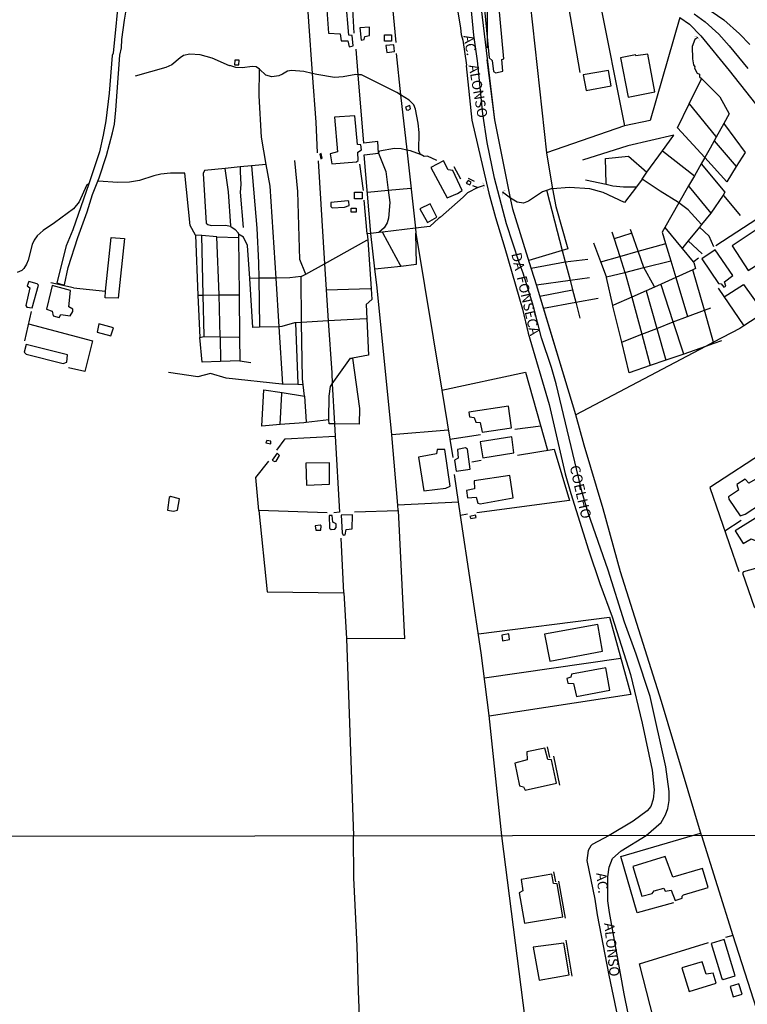
# Model space of a CAD drawing. Units: millimetres. Extents: x 187580 to 190372, y 1668746 to 1671523.
# Drawn here: x 188492 to 188674, y 1670922 to 1671168 of the extents above; entities that cross this region are included whole.
import ezdxf
from ezdxf.enums import TextEntityAlignment as Align

# ---------------------------------------------------------------- set-up
doc = ezdxf.new("R2010")
doc.units = ezdxf.units.MM
doc.header["$MEASUREMENT"] = 0
doc.header["$PDMODE"] = 34
doc.header["$PDSIZE"] = 21
for name, color, linetype in [('Pontos', 1, 'Continuous'), ('V-ARROIO', 130, 'Continuous'), ('V-BUEIRO', 2, 'Continuous'), ('V-EDIFICACAO', 2, 'Continuous'), ('V-LOTE', 10, 'Continuous'), ('V-NOME_DOS_LOGRADOUROS', 2, 'Continuous'), ('V-QUADRA', 6, 'Continuous'), ('V-REFERENCIA', 2, 'Continuous'), ('V-TESTADA', 5, 'Continuous'), ('V-VALETA', 6, 'Continuous'), ('X-LIMITE_1000', 7, 'Continuous')]:
    doc.layers.add(name, color=color, linetype=linetype)

# ---------------------------------------------------------------- blocks, each defined once
blk = doc.blocks.new('305')
at = {"color": 0, "linetype": 'ByBlock', "lineweight": -2, "const_width": 0.05}
blk.add_lwpolyline([(0.73, 0.39, 0.60863), (-0.73, 0.38)], format="xyb", dxfattribs=at)

msp = doc.modelspace()

# ---------------------------------------------------------------- linework, layer by layer
at = {"layer": 'Pontos'}
msp.add_point((188609.33, 1671181.75), dxfattribs=at)
at = {"layer": 'V-ARROIO'}
for points in [[(188596.64, 1671132.57), (188594.36, 1671133.67), (188593.49, 1671133.62), (188592.49, 1671134.14), (188592.22, 1671135.12), (188592.25, 1671139.54), (188591.99, 1671141.94), (188591.33, 1671145.38), (188590.9, 1671146.53), (188589.75, 1671147.67), (188587.64, 1671148.99), (188586.7, 1671149.58), (188577.86, 1671153.96), (188577.03, 1671154.01), (188576.42, 1671154.04), (188573.32, 1671153.47), (188571.14, 1671153.34), (188566.73, 1671154.06), (188565.57, 1671154.34), (188563.44, 1671154.85), (188560.38, 1671155.08), (188559.35, 1671154.91), (188558.14, 1671154.12), (188557.24, 1671153.77), (188555.43, 1671153.5), (188553.97, 1671153.93), (188552.42, 1671155.42), (188551.57, 1671155.95), (188550.6, 1671156.1), (188548.09, 1671155.72), (188546.46, 1671155.8), (188545.02, 1671156.31), (188544.86, 1671156.23), (188540.59, 1671158.12), (188537.53, 1671158.97), (188534.97, 1671159.16), (188533.44, 1671158.77), (188532.6, 1671158.26), (188530.53, 1671156.47), (188528.99, 1671155.83), (188521.37, 1671153.64)], [(188536.37, 1671113.95), (188535.08, 1671116.37), (188533.74, 1671129.41), (188530.14, 1671129.4), (188527.78, 1671129.17), (188525.99, 1671128.77), (188522.38, 1671127.58), (188519.95, 1671127.15), (188516.95, 1671127.12), (188512.22, 1671127.45), (188512.02, 1671127.46)], [(188509.77, 1671126.76), (188509.19, 1671126.33), (188507.35, 1671122.28), (188505.92, 1671120.55), (188501.17, 1671117.02), (188498.32, 1671115.12), (188496.84, 1671113.8), (188496.08, 1671112.73), (188495.58, 1671111.64), (188494.62, 1671107.74), (188494.22, 1671106.66), (188493.57, 1671105.63), (188493.01, 1671105.14), (188491.86, 1671104.59)], [(188605.57, 1671126.33), (188606.91, 1671125.83)]]:
    msp.add_lwpolyline(points, dxfattribs=at)
at = {"layer": 'V-EDIFICACAO'}
for points in [[(188569.04, 1671172.56), (188569.65, 1671164.39), (188572.55, 1671164.25), (188572.82, 1671162.5), (188574.41, 1671162.48), (188574.77, 1671161), (188575.81, 1671161.26), (188575.54, 1671163.77), (188574.73, 1671163.85), (188573.96, 1671172.81), (188573.73, 1671173.04), (188569.04, 1671172.56)], [(188608.45, 1671172.08), (188609.76, 1671158.22), (188610.48, 1671157.53), (188610.84, 1671154.78), (188611.38, 1671154.51), (188613.17, 1671154.88), (188612.95, 1671157.79), (188613.45, 1671157.96), (188612.05, 1671172.34), (188608.45, 1671172.08)], [(188577.42, 1671165.75), (188577.75, 1671162.63), (188578.53, 1671162.82), (188578.69, 1671163.58), (188579.9, 1671163.84), (188579.84, 1671165.85), (188577.42, 1671165.75)], [(188583.59, 1671163.96), (188585.36, 1671163.96), (188585.36, 1671162.36), (188583.59, 1671162.36), (188583.59, 1671163.96)], [(188583.97, 1671161.34), (188584.19, 1671159.56), (188586.07, 1671159.83), (188585.94, 1671161.47), (188583.97, 1671161.34)], [(188646.38, 1671158.7), (188646.29, 1671158.98), (188642.51, 1671158.24), (188644.44, 1671148.38), (188651.16, 1671149.73), (188649.34, 1671159.14), (188646.38, 1671158.7)], [(188546.26, 1671157.66), (188546.18, 1671156.48), (188547.25, 1671156.45), (188547.3, 1671157.63), (188546.26, 1671157.66)], [(188633.26, 1671153.95), (188633.99, 1671150.09), (188640.2, 1671151.22), (188639.52, 1671155.05), (188633.26, 1671153.95)], [(188588.83, 1671145.91), (188589.11, 1671145.28), (188589.55, 1671145.15), (188590.13, 1671145.51), (188589.9, 1671146.32), (188588.83, 1671145.91)], [(188571.15, 1671143.4), (188571.88, 1671134.73), (188570.07, 1671134.24), (188570.43, 1671131.73), (188576.63, 1671132.24), (188576.99, 1671132.59), (188576.97, 1671134.66), (188577.85, 1671135.21), (188577.66, 1671136.51), (188576.85, 1671136.59), (188576.16, 1671143.77), (188571.15, 1671143.4)], [(188567.82, 1671134.37), (188567.48, 1671134.15), (188567.7, 1671133.01), (188568.08, 1671133.2), (188567.82, 1671134.37)], [(188599.53, 1671130.23), (188598.37, 1671132.49), (188595.19, 1671130.86), (188599.25, 1671123.26), (188601.85, 1671124.38), (188603.03, 1671125.12), (188600.64, 1671130.08), (188599.53, 1671130.23)], [(188604.52, 1671127.58), (188604.04, 1671126.94), (188604.89, 1671126.52), (188605.24, 1671127.14), (188604.52, 1671127.58)], [(188576.13, 1671124.67), (188578.07, 1671124.67), (188578.07, 1671122.98), (188576.13, 1671122.98), (188576.13, 1671124.67)], [(188570.23, 1671122.1), (188570.23, 1671121.12), (188570.52, 1671120.8), (188573.6, 1671120.96), (188574.76, 1671121.37), (188574.72, 1671122.32), (188574.46, 1671122.52), (188570.23, 1671122.1)], [(188592.4, 1671120.51), (188594.31, 1671117.12), (188596.68, 1671118.45), (188595.01, 1671121.74), (188592.4, 1671120.51)], [(188575.26, 1671120.72), (188576.57, 1671120.72), (188576.57, 1671119.66), (188575.26, 1671119.66), (188575.26, 1671120.72)], [(188670.44, 1671111.27), (188674.47, 1671105.14), (188681.35, 1671109.54), (188681.87, 1671109.54), (188682.49, 1671108.75), (188682.89, 1671108.72), (188685.87, 1671110.79), (188680.91, 1671118.26), (188670.44, 1671111.27)], [(188666.19, 1671110.31), (188662.87, 1671108.05), (188667.05, 1671101.89), (188667.72, 1671101.78), (188668.36, 1671100.97), (188668.89, 1671101.22), (188668.49, 1671102.26), (188670.59, 1671103.88), (188666.19, 1671110.31)], [(188494.75, 1671102.35), (188494.39, 1671101.28), (188495.06, 1671100.78), (188494.01, 1671096.38), (188494.27, 1671096), (188495.65, 1671095.83), (188497.17, 1671101.47), (188496.9, 1671101.81), (188494.75, 1671102.35)], [(188500.24, 1671099.95), (188499.16, 1671095.48), (188500.57, 1671094.94), (188500.85, 1671093.76), (188502.38, 1671093.39), (188502.8, 1671094.14), (188505.12, 1671093.8), (188505.79, 1671094.86), (188505.76, 1671095.47), (188504.78, 1671096.03), (188505.22, 1671100.11), (188500.61, 1671101.37), (188500.24, 1671099.95)], [(188512.23, 1671091.81), (188511.84, 1671089.74), (188515.25, 1671088.84), (188515.89, 1671090.78), (188512.23, 1671091.81)], [(188494.08, 1671086.6), (188493.6, 1671084.72), (188494.1, 1671084.21), (188503.37, 1671081.88), (188504.23, 1671082.26), (188504.4, 1671084.04), (188494.08, 1671086.6)], [(188604.68, 1671069.78), (188604.87, 1671068.55), (188605.98, 1671068.38), (188606.4, 1671067.24), (188607.54, 1671067.14), (188608.04, 1671064.72), (188615.34, 1671065.83), (188614.56, 1671071.26), (188604.68, 1671069.78)], [(188554.22, 1671062.66), (188553.99, 1671062.07), (188555.2, 1671061.84), (188555.2, 1671062.47), (188554.22, 1671062.66)], [(188607.49, 1671062.34), (188608.16, 1671058.36), (188615.95, 1671059.58), (188615.37, 1671063.62), (188607.49, 1671062.34)], [(188592.09, 1671058.54), (188593.43, 1671050.11), (188598.95, 1671050.75), (188600.03, 1671051.23), (188598.66, 1671060.45), (188596.75, 1671060.39), (188596.58, 1671059.35), (188592.09, 1671058.54)], [(188604.32, 1671060.5), (188603.84, 1671060.82), (188601.83, 1671060.46), (188602.01, 1671058.26), (188601.07, 1671057.74), (188601.48, 1671054.97), (188604.99, 1671055.48), (188604.32, 1671060.5)], [(188555.59, 1671057.75), (188556.11, 1671057.4), (188556.54, 1671057.53), (188557.37, 1671058.88), (188556.76, 1671059.53), (188555.59, 1671057.75)], [(188563.96, 1671056.99), (188564.12, 1671051.55), (188569.9, 1671051.77), (188569.87, 1671057.1), (188563.96, 1671056.99)], [(188605.99, 1671052.56), (188606.05, 1671050.6), (188604.07, 1671050.16), (188604.37, 1671048.31), (188606.47, 1671048.54), (188606.91, 1671047.01), (188607.48, 1671046.85), (188615.75, 1671048.32), (188614.91, 1671053.95), (188605.99, 1671052.56)], [(188674.59, 1671052), (188673.72, 1671053.04), (188671.62, 1671051.71), (188672, 1671050.3), (188669.55, 1671048.62), (188669.64, 1671048.04), (188672.43, 1671043.82), (188673.72, 1671044.3), (188681.87, 1671049.64), (188678.9, 1671054.51), (188674.59, 1671052)], [(188530.14, 1671048.7), (188529.8, 1671048.47), (188529.45, 1671045.29), (188530.94, 1671045), (188531.9, 1671045.23), (188532.41, 1671048.12), (188530.14, 1671048.7)], [(188570.55, 1671043.95), (188569.81, 1671043.9), (188569.84, 1671040.81), (188570.29, 1671040.43), (188571.23, 1671040.49), (188571.53, 1671040.91), (188571.5, 1671041.86), (188570.74, 1671042.25), (188570.55, 1671043.95)], [(188572.78, 1671044), (188573.01, 1671039.63), (188573.3, 1671038.99), (188573.76, 1671039.09), (188574, 1671040.48), (188575.57, 1671040.65), (188575.61, 1671044.1), (188572.78, 1671044)], [(188604.93, 1671043.65), (188605.19, 1671043.18), (188606.49, 1671043.44), (188606.36, 1671044.03), (188604.93, 1671043.65)], [(188671.15, 1671040.07), (188673.19, 1671036.95), (188675.19, 1671038.09), (188676.18, 1671037.71), (188679.25, 1671039.73), (188676.92, 1671043.7), (188671.15, 1671040.07)], [(188567.54, 1671041.55), (188566.26, 1671041.38), (188566.46, 1671040.27), (188567.72, 1671040.27), (188567.79, 1671041.34), (188567.54, 1671041.55)], [(188673.29, 1671029.91), (188673, 1671029.53), (188675.94, 1671021.1), (188676.41, 1671020.62), (188679, 1671021.51), (188679.32, 1671022.08), (188676.25, 1671030.74), (188673.29, 1671029.91)], [(188623.59, 1671014.34), (188624.9, 1671007.6), (188638.05, 1671010.07), (188636.88, 1671016.74), (188623.59, 1671014.34)], [(188612.94, 1671014.03), (188613.12, 1671012.68), (188614.86, 1671012.98), (188614.63, 1671014.42), (188612.94, 1671014.03)], [(188630.27, 1671004.31), (188630.16, 1671003.55), (188629.12, 1671003.22), (188629.38, 1671002.11), (188630.81, 1671002), (188631.58, 1670998.76), (188639.88, 1671000.3), (188638.92, 1671005.89), (188630.27, 1671004.31)], [(188619.13, 1670984.91), (188619.21, 1670982.91), (188616.18, 1670982.13), (188617.36, 1670976.43), (188618.31, 1670976.16), (188618.77, 1670975.37), (188626.56, 1670977.12), (188625.34, 1670982.96), (188624.36, 1670983), (188623.68, 1670985.8), (188619.13, 1670984.91)], [(188653.73, 1670958.81), (188645.63, 1670956.3), (188647.87, 1670948.84), (188650.49, 1670949.58), (188650.98, 1670950.24), (188653.33, 1670950.88), (188653.7, 1670950.16), (188655.21, 1670950.37), (188656.22, 1670947.77), (188657.99, 1670948.34), (188657.93, 1670948.9), (188658.25, 1670949.22), (188664.45, 1670951.03), (188663.05, 1670955.78), (188655.61, 1670953.6), (188653.73, 1670958.81)], [(188617.74, 1670953.05), (188618.15, 1670950.25), (188617.27, 1670949.71), (188618.6, 1670942.16), (188628.12, 1670943.76), (188626.75, 1670951.95), (188625.81, 1670952.04), (188625.41, 1670954.34), (188617.74, 1670953.05)], [(188620.77, 1670936.14), (188622.2, 1670927.94), (188629.72, 1670929.2), (188628.38, 1670937.18), (188620.77, 1670936.14)], [(188668.43, 1670938.06), (188665.18, 1670937.07), (188667.85, 1670928.29), (188668.21, 1670928.1), (188671.18, 1670929), (188668.43, 1670938.06)], [(188657.9, 1670930.95), (188659.69, 1670925.07), (188666.46, 1670927.13), (188665.72, 1670929.69), (188663.92, 1670929.41), (188662.98, 1670932.47), (188657.9, 1670930.95)], [(188669.91, 1670926.36), (188670.71, 1670923.74), (188672.9, 1670924.41), (188672.14, 1670927), (188669.91, 1670926.36)]]:
    msp.add_lwpolyline(points, close=True, dxfattribs=at)
at = {"layer": 'V-LOTE'}
for points in [[(188562.82, 1671193.33), (188565.57, 1671154.34)], [(188619.37, 1671177.2), (188624.1, 1671134.48)], [(188576.03, 1671164.4), (188575.5, 1671173.43)], [(188628.82, 1671175.41), (188632.41, 1671154.6)], [(188643.64, 1671141.25), (188637.24, 1671173.48)], [(188585.41, 1671172.67), (188586.42, 1671162.05)], [(188657.4, 1671168.29), (188649.92, 1671142.56), (188643.51, 1671141.22), (188624.1, 1671134.48)], [(188657.4, 1671168.29), (188659.75, 1671166.63)], [(188659.75, 1671166.63), (188662.62, 1671163.68), (188669.71, 1671155.09), (188679.11, 1671143.12), (188691.07, 1671126.45)], [(188577.03, 1671154.01), (188576.5, 1671160.38)], [(188586.5, 1671159.29), (188587.64, 1671148.99)], [(188611.17, 1671142.78), (188609.27, 1671157.73)], [(188565.57, 1671154.34), (188566.43, 1671142.17), (188566.82, 1671134.53)], [(188578.46, 1671136.91), (188577.03, 1671154.01)], [(188587.64, 1671148.99), (188589.16, 1671135.28)], [(188615.09, 1671123.15), (188611.17, 1671142.78)], [(188582.15, 1671134.43), (188581.97, 1671137.35), (188578.46, 1671136.91)], [(188578.57, 1671134.02), (188582.15, 1671134.43)], [(188580.17, 1671114.34), (188580.17, 1671114.37), (188578.57, 1671134.02)], [(188589.16, 1671135.28), (188591.32, 1671115.68)], [(188624.1, 1671134.48), (188624.22, 1671133.4), (188625.6, 1671125.52)], [(188567, 1671132.52), (188568.66, 1671106.82)], [(188690.63, 1671127.06), (188666.32, 1671111.25)], [(188579.33, 1671124.7), (188584.56, 1671125.19)], [(188584.56, 1671125.19), (188590.21, 1671125.72)], [(188625.6, 1671125.52), (188626.38, 1671121.09), (188629.43, 1671110.5), (188628.01, 1671110.08)], [(188615.63, 1671120.43), (188615.09, 1671123.15)], [(188620.27, 1671105.73), (188615.63, 1671120.43)], [(188581.2, 1671105.52), (188580.17, 1671114.34)], [(188591.32, 1671115.68), (188591.46, 1671114.44)], [(188591.46, 1671114.44), (188597.92, 1671075.25)], [(188515.38, 1671113.39), (188518.69, 1671113.1), (188517.09, 1671098.19), (188513.83, 1671098.32), (188513.93, 1671099.92)], [(188513.93, 1671099.92), (188515.38, 1671113.39)], [(188628.01, 1671110.08), (188619.69, 1671107.59)], [(188568.66, 1671106.82), (188569.58, 1671092.52)], [(188586.9, 1671046.51), (188585.47, 1671064.07), (188581.75, 1671100.83), (188581.2, 1671105.52)], [(188621.1, 1671103.11), (188620.27, 1671105.73)], [(188621.59, 1671101.5), (188621.1, 1671103.11)], [(188505.92, 1671100.83), (188513.93, 1671099.93)], [(188623.34, 1671095.69), (188621.59, 1671101.5)], [(188666.97, 1671100.71), (188673.32, 1671091.28)], [(188668.42, 1671098.56), (188673.27, 1671101.59), (188678.35, 1671094.56)], [(188495.36, 1671094.91), (188493.7, 1671087.59)], [(188631.36, 1671069.07), (188623.34, 1671095.69)], [(188678.35, 1671094.56), (188673.32, 1671091.28)], [(188569.58, 1671092.52), (188570.42, 1671079.56), (188570.57, 1671076.79)], [(188494.66, 1671091.82), (188510.64, 1671087.53), (188508.77, 1671079.89), (188504.65, 1671080.83)], [(188673.32, 1671091.28), (188672.36, 1671090.66), (188665.77, 1671087.19)], [(188665.77, 1671087.19), (188663.77, 1671086.14)], [(188663.77, 1671086.14), (188631.36, 1671069.07)], [(188597.92, 1671075.25), (188618.85, 1671079.76)], [(188618.85, 1671079.76), (188624.33, 1671060.23)], [(188570.57, 1671076.79), (188571.13, 1671066.81)], [(188597.92, 1671075.25), (188599.93, 1671063.03)], [(188662.75, 1670964.03), (188652.8, 1670997.49), (188642.59, 1671029.9), (188638.19, 1671045.63), (188633.45, 1671061.5), (188631.36, 1671069.07)], [(188571.13, 1671066.81), (188571.3, 1671063.71)], [(188599.47, 1671065.25), (188585.47, 1671064.1)], [(188616.13, 1671065.48), (188622.62, 1671066.32)], [(188556.71, 1671060.28), (188558.83, 1671063.11), (188571.3, 1671063.71)], [(188571.3, 1671063.71), (188572.36, 1671044.74), (188570.97, 1671044.63)], [(188599.93, 1671063.03), (188607.58, 1671064.14)], [(188599.93, 1671063.03), (188600.69, 1671058.4)], [(188616.84, 1671059.02), (188626, 1671060.48)], [(188626, 1671060.48), (188629.79, 1671047.66)], [(188679.44, 1671060.46), (188664.84, 1671050.95), (188672.13, 1671029.95)], [(188552.23, 1671045.17), (188552.22, 1671045.17), (188551.45, 1671053.46), (188554.76, 1671057.48)], [(188607.74, 1671057.65), (188605.44, 1671057.28)], [(188602.61, 1671043.98), (188601.11, 1671054.21)], [(188629.79, 1671047.66), (188606.65, 1671044.57)], [(188587, 1671045.21), (188588.63, 1671013.18), (188574.11, 1671013.26)], [(188576.08, 1671044.85), (188587, 1671045.21)], [(188602.13, 1671047.25), (188586.9, 1671046.51)], [(188587, 1671045.21), (188587.01, 1671045.21), (188586.9, 1671046.51)], [(188569.28, 1671044.58), (188552.23, 1671045.17)], [(188552.23, 1671045.17), (188554.29, 1671024.89), (188573.48, 1671024.66)], [(188604.35, 1671044.27), (188602.61, 1671043.98)], [(188612.94, 1670963.98), (188609.71, 1670993.99), (188607.77, 1671009.62), (188602.61, 1671043.98)], [(188672.67, 1671042.66), (188668.63, 1671040.04)], [(188573.48, 1671024.66), (188572.78, 1671038.24)], [(188573.48, 1671024.66), (188574.09, 1671013.26), (188575.84, 1670963.94)], [(188607.08, 1671014.37), (188639.78, 1671018.52)], [(188639.78, 1671018.52), (188645.12, 1670999.22)], [(188608.58, 1671003.38), (188642.6, 1671008.32)], [(188645.12, 1670999.22), (188609.77, 1670993.83)], [(188646.74, 1670944.71), (188642.62, 1670958.79), (188662.57, 1670964.62)], [(188575.92, 1670953.42), (188575.84, 1670963.94)], [(188626.17, 1670865.79), (188622.05, 1670892.27), (188612.94, 1670963.98)], [(188662.75, 1670964.03), (188670.58, 1670939.09)], [(188577.15, 1670925.15), (188576.78, 1670936.43), (188575.92, 1670953.42)], [(188655.79, 1670947.25), (188646.74, 1670944.71)], [(188647.27, 1670932.02), (188664.53, 1670937.3)], [(188670.58, 1670939.09), (188668.78, 1670938.57)], [(188670.58, 1670939.09), (188684.61, 1670895.52)], [(188652.65, 1670911.16), (188647.27, 1670932.02)], [(188578.16, 1670898.18), (188577.15, 1670925.15)]]:
    msp.add_lwpolyline(points, dxfattribs=at)
at = {"layer": 'V-QUADRA'}
for points in [[(188600.52, 1671178.27), (188602.6, 1671165.65), (188602.73, 1671164.06), (188603.14, 1671162.64), (188604.11, 1671156.38), (188603.98, 1671156.25), (188605.44, 1671142.7), (188609.66, 1671124.4), (188611.31, 1671118.32), (188613.7, 1671110.68), (188618.09, 1671095.45), (188619.51, 1671089.51), (188624.75, 1671071.63), (188628.75, 1671054.31), (188630.12, 1671049.42), (188634.56, 1671035.33), (188637.38, 1671026.99), (188640.44, 1671018.65), (188645.06, 1671004.22), (188647.99, 1670992.04), (188650.46, 1670980.36), (188650.96, 1670975.47), (188650.7, 1670973.14), (188650.1, 1670971.27), (188649.17, 1670970.22), (188645.72, 1670967.59), (188639.73, 1670964), (188635.47, 1670961.78), (188635.1, 1670961.41), (188634.49, 1670960.3), (188634.11, 1670957.75), (188636.15, 1670948.13), (188636.72, 1670944.23), (188639.61, 1670929.16), (188644.03, 1670908.11)], [(188645.54, 1670914.28), (188643.43, 1670924.49), (188639.82, 1670944.76), (188639.41, 1670947.68), (188639.39, 1670952.36), (188639.38, 1670953.67), (188639.7, 1670956.14), (188640.54, 1670958.31), (188642.68, 1670960.17), (188648.92, 1670964.01), (188652.73, 1670967.24), (188653.76, 1670969.18), (188654.36, 1670970.75), (188654.7, 1670972.74), (188654.7, 1670975.04), (188653.83, 1670981.19), (188649.96, 1670998.72), (188646.47, 1671009.28), (188643.53, 1671017.31), (188639.47, 1671030.25), (188634.44, 1671044.63), (188633.01, 1671049.69), (188626.47, 1671076.81), (188625.32, 1671080.9), (188622.85, 1671088.29), (188620.82, 1671096.17), (188618.26, 1671104.45), (188617.26, 1671107.1), (188614.11, 1671116.8), (188611.1, 1671128.14), (188609.27, 1671137.08), (188608.15, 1671144.27), (188606.81, 1671157.48), (188605.94, 1671163.89), (188605.02, 1671173.51)], [(188663.62, 1671170.98), (188668.36, 1671167.74), (188672.27, 1671164.22), (188674.81, 1671161.55)], [(188660.93, 1671169.21), (188663.71, 1671167.21), (188667.08, 1671164.11), (188669.7, 1671161.22), (188674.32, 1671155.56)]]:
    msp.add_lwpolyline(points, dxfattribs=at)
at = {"layer": 'V-REFERENCIA'}
msp.add_lwpolyline([(188517.39, 1671175.49), (188515.82, 1671159.38), (188515.6, 1671158.81), (188514.87, 1671149.41), (188514.04, 1671142.46), (188513.37, 1671138.9), (188512.41, 1671134.76), (188510.36, 1671128.48), (188509.77, 1671126.76), (188505.81, 1671115.27), (188504.1, 1671111.26), (188501.74, 1671102), (188502.75, 1671101.74), (188503.7, 1671101.5), (188504.58, 1671105.87), (188506.98, 1671113.38), (188509.34, 1671119.76), (188510.71, 1671124.07), (188512.02, 1671127.46), (188512.34, 1671128.29), (188514.18, 1671133.83), (188515.67, 1671139.49), (188516.15, 1671141.69), (188516.48, 1671145.19), (188517.49, 1671158.85), (188517.89, 1671160.71), (188518.03, 1671162.8), (188518.7, 1671167.6), (188520.38, 1671178.17)], dxfattribs=at)
at = {"layer": 'V-TESTADA'}
for points in [[(188611.17, 1671142.78), (188607.58, 1671172.58)], [(188657.4, 1671168.29), (188659.75, 1671166.63)], [(188659.75, 1671166.63), (188662.62, 1671163.68), (188669.71, 1671155.09), (188679.11, 1671143.12), (188691.07, 1671126.45)], [(188615.09, 1671123.15), (188611.17, 1671142.78)], [(188602.68, 1671127.92), (188601.02, 1671131.03)], [(188604.51, 1671128.19), (188606.01, 1671127.39)], [(188615.63, 1671120.43), (188615.09, 1671123.15)], [(188620.27, 1671105.73), (188615.63, 1671120.43)], [(188513.93, 1671099.92), (188515.38, 1671113.39)], [(188621.1, 1671103.11), (188620.27, 1671105.73)], [(188505.92, 1671100.83), (188500.29, 1671102.06)], [(188621.59, 1671101.5), (188621.1, 1671103.11)], [(188631.36, 1671069.07), (188621.59, 1671101.5)], [(188618.85, 1671079.76), (188624.33, 1671060.23)], [(188662.75, 1670964.03), (188652.8, 1670997.49), (188642.59, 1671029.9), (188638.19, 1671045.63), (188633.45, 1671061.5), (188631.36, 1671069.07)], [(188626, 1671060.48), (188629.79, 1671047.66)], [(188639.78, 1671018.52), (188645.12, 1670999.22)], [(188624.87, 1670983.54), (188624.28, 1670986.17)], [(188625.78, 1670983.81), (188627.33, 1670976.57)], [(188646.74, 1670944.71), (188642.62, 1670958.79), (188660.51, 1670964.02)], [(188625.82, 1670954.98), (188626.28, 1670952.47)], [(188627.09, 1670952.6), (188628.71, 1670943.36)], [(188628.86, 1670937.9), (188630.37, 1670928.91)], [(188652.65, 1670911.16), (188647.27, 1670932.02)]]:
    msp.add_lwpolyline(points, dxfattribs=at)
at = {"layer": 'V-VALETA'}
for points in [[(188661.86, 1671163.32), (188661.15, 1671162.78), (188660.41, 1671161.05), (188660.52, 1671157.95), (188660.79, 1671156.46), (188661.1, 1671155.99), (188661.04, 1671155.68), (188661.72, 1671154.38), (188662.25, 1671154.12), (188662.28, 1671153.52), (188662.78, 1671153.03)], [(188554.08, 1671131.62), (188552.86, 1671138.4), (188552.27, 1671148.7), (188552.42, 1671155.42)], [(188659.74, 1671146.76), (188662.68, 1671152.82)], [(188662.68, 1671152.82), (188662.78, 1671153.03)], [(188662.78, 1671153.03), (188667.38, 1671148.52), (188669.65, 1671144.2), (188668.33, 1671141.79)], [(188663.61, 1671133.32), (188656.79, 1671140.76), (188659.74, 1671146.76)], [(188659.74, 1671146.76), (188666.25, 1671138.64)], [(188668.33, 1671141.79), (188666.46, 1671138.38)], [(188668.33, 1671141.79), (188668.51, 1671141.54)], [(188668.51, 1671141.54), (188673.67, 1671134.62), (188671.47, 1671131.07)], [(188653.03, 1671135.03), (188655.85, 1671138.88), (188644.34, 1671136.21), (188633.07, 1671132.67)], [(188666.25, 1671138.64), (188666.46, 1671138.38)], [(188665.96, 1671137.48), (188664.98, 1671135.7), (188663.61, 1671133.32)], [(188666.46, 1671138.38), (188665.96, 1671137.48)], [(188665.96, 1671137.48), (188671.47, 1671131.07)], [(188582.15, 1671134.43), (188582.39, 1671135.04), (188586.11, 1671135.69), (188587.76, 1671135.57), (188589.16, 1671135.28)], [(188582.15, 1671134.43), (188583.92, 1671129.83), (188584.56, 1671125.19)], [(188589.16, 1671135.28), (188590.01, 1671135.1), (188592.49, 1671134.14)], [(188638.96, 1671126.85), (188638.79, 1671133.11), (188644.51, 1671133.71), (188649.09, 1671129.64)], [(188649.09, 1671129.64), (188653.03, 1671135.03)], [(188653.03, 1671135.03), (188660.99, 1671128.74)], [(188550.39, 1671131.25), (188547.58, 1671130.97)], [(188554.08, 1671131.62), (188550.39, 1671131.25)], [(188550.39, 1671131.25), (188551.76, 1671115.68), (188552.17, 1671107.03), (188552.21, 1671103.17)], [(188556.52, 1671103.22), (188555.05, 1671126.21), (188554.08, 1671131.62)], [(188563.84, 1671104.4), (188562.45, 1671107.9), (188561.97, 1671124.84), (188561.19, 1671132.56)], [(188578.34, 1671125.09), (188577.43, 1671131.66)], [(188662.73, 1671131.78), (188660.99, 1671128.74)], [(188663.61, 1671133.32), (188662.73, 1671131.78)], [(188662.73, 1671131.78), (188668.63, 1671124.64), (188668.18, 1671123.97)], [(188671.47, 1671131.07), (188669.13, 1671127.3), (188663.61, 1671133.32)], [(188543.78, 1671130.59), (188538.63, 1671130.07), (188538.28, 1671129.33), (188539.04, 1671116.94), (188539.51, 1671116.6), (188540.31, 1671116.39), (188543.92, 1671116.4), (188545.16, 1671116.16), (188545.26, 1671116.09)], [(188547.58, 1671130.97), (188543.78, 1671130.59)], [(188545.25, 1671116.29), (188544.68, 1671124.79), (188543.78, 1671130.59)], [(188547.58, 1671130.97), (188547.52, 1671129.75), (188547.75, 1671126.62), (188547.52, 1671124.68), (188548.27, 1671115.82)], [(188648, 1671127.92), (188649.09, 1671129.64)], [(188608.51, 1671126.37), (188607.01, 1671125.88), (188606.91, 1671125.83), (188604.36, 1671124.55), (188603.29, 1671123.4), (188597.62, 1671118.43), (188597.16, 1671118.22), (188594.96, 1671116.12), (188591.32, 1671115.68)], [(188633.79, 1671127.78), (188638.97, 1671126.65)], [(188638.97, 1671126.65), (188638.96, 1671126.85)], [(188638.97, 1671126.65), (188640.66, 1671126.28), (188643.26, 1671125.98), (188646.32, 1671126.01)], [(188648, 1671127.92), (188647.99, 1671127.93), (188646.52, 1671126.01)], [(188657.13, 1671122), (188657, 1671122.1), (188652.48, 1671124.89), (188648, 1671127.92)], [(188660.99, 1671128.74), (188659.56, 1671126.23)], [(188584.56, 1671125.19), (188584.98, 1671122.1), (188584.63, 1671118.15), (188584.27, 1671117.06), (188583.53, 1671115.79), (188582.17, 1671114.58)], [(188615.09, 1671123.15), (188613.12, 1671124.64)], [(188624.07, 1671125.09), (188623.07, 1671124.75), (188619.56, 1671122.42), (188618.34, 1671121.91), (188616.75, 1671122.15), (188615.09, 1671123.15)], [(188625.6, 1671125.52), (188625.22, 1671125.49), (188624.07, 1671125.09)], [(188624.07, 1671125.09), (188624.12, 1671124.89)], [(188624.12, 1671124.89), (188628.01, 1671110.08)], [(188646.52, 1671126.01), (188643.54, 1671122.11), (188638.18, 1671124.6), (188634.93, 1671125.55), (188629.8, 1671125.87), (188625.6, 1671125.52)], [(188646.32, 1671126.01), (188646.52, 1671126.01)], [(188659.56, 1671126.23), (188657.13, 1671122)], [(188659.56, 1671126.23), (188659.72, 1671126.03)], [(188659.72, 1671126.03), (188665.11, 1671119.43)], [(188668.18, 1671123.97), (188665.11, 1671119.43)], [(188668.18, 1671123.97), (188668.35, 1671123.77)], [(188579.31, 1671114.24), (188578.49, 1671122.67)], [(188657.13, 1671122), (188653.59, 1671115.82)], [(188662.78, 1671116.58), (188659.48, 1671120.3), (188657.13, 1671122)], [(188668.35, 1671123.77), (188672.43, 1671118.85)], [(188665.11, 1671119.43), (188665.09, 1671119.41), (188662.78, 1671116.58)], [(188662.78, 1671116.58), (188662.27, 1671115.96)], [(188545.26, 1671116.09), (188545.25, 1671116.29)], [(188545.26, 1671116.09), (188546.28, 1671115.36), (188547.05, 1671114.51), (188547.08, 1671114.4)], [(188547.08, 1671114.4), (188547.13, 1671114.2)], [(188549.95, 1671103.15), (188549.43, 1671111.33), (188548.37, 1671113.45), (188547.13, 1671114.21), (188547.13, 1671114.2)], [(188547.13, 1671114.2), (188547.14, 1671113.38)], [(188580.17, 1671114.34), (188579.31, 1671114.24)], [(188579.31, 1671114.24), (188579.41, 1671112.77)], [(188582.17, 1671114.58), (188580.17, 1671114.34)], [(188583.11, 1671114.69), (188582.17, 1671114.58)], [(188591.32, 1671115.68), (188583.11, 1671114.69)], [(188583.11, 1671114.69), (188583.23, 1671114.47)], [(188583.23, 1671114.47), (188587.55, 1671106.43)], [(188587.66, 1671106.23), (188591.59, 1671106.66), (188591.46, 1671114.44)], [(188640.42, 1671114.79), (188640.99, 1671112.99)], [(188645.14, 1671114.4), (188640.99, 1671112.99)], [(188645.34, 1671114.47), (188645.04, 1671115.32)], [(188645.34, 1671114.47), (188645.14, 1671114.4)], [(188646.96, 1671109.92), (188645.34, 1671114.47)], [(188653.59, 1671115.82), (188652.96, 1671114.72), (188653.81, 1671111.87)], [(188653.59, 1671115.82), (188657.92, 1671110.64)], [(188662.27, 1671115.96), (188659.47, 1671112.54)], [(188665.89, 1671111.06), (188664.73, 1671113.67), (188662.27, 1671115.96)], [(188536.37, 1671113.95), (188537, 1671099)], [(188537.98, 1671113.83), (188536.37, 1671113.95)], [(188538.32, 1671099), (188537.98, 1671113.83)], [(188541.71, 1671113.55), (188537.98, 1671113.83)], [(188541.71, 1671113.55), (188547.14, 1671113.38)], [(188542.3, 1671099.01), (188542.3, 1671099.02), (188541.71, 1671113.55)], [(188547.14, 1671113.38), (188547.31, 1671099.02)], [(188568.66, 1671106.82), (188579.21, 1671112.66)], [(188579.21, 1671112.66), (188579.41, 1671112.77)], [(188579.41, 1671112.77), (188580.28, 1671100.54)], [(188637.64, 1671107.26), (188635.9, 1671111.91)], [(188640.99, 1671112.99), (188642.39, 1671108.62)], [(188646.96, 1671109.92), (188653.61, 1671111.81), (188653.81, 1671111.87)], [(188653.81, 1671111.87), (188655.11, 1671107.53)], [(188659.47, 1671112.54), (188658.08, 1671110.84)], [(188659.47, 1671112.54), (188662.92, 1671109.24)], [(188628.01, 1671110.08), (188628.74, 1671107.31)], [(188642.39, 1671108.62), (188646.96, 1671109.92)], [(188648.41, 1671105.85), (188646.96, 1671109.92)], [(188658.08, 1671110.84), (188657.92, 1671110.64)], [(188657.92, 1671110.64), (188660.71, 1671107.3)], [(188563.92, 1671104.2), (188568.66, 1671106.82)], [(188620.27, 1671105.73), (188628.73, 1671107.31), (188628.74, 1671107.31)], [(188628.74, 1671107.31), (188634.43, 1671107.99)], [(188628.74, 1671107.31), (188629.94, 1671102.71)], [(188637.64, 1671107.26), (188642.39, 1671108.62)], [(188639.04, 1671103.5), (188637.64, 1671107.26)], [(188642.39, 1671108.62), (188643.66, 1671104.66)], [(188648.41, 1671105.85), (188655.11, 1671107.53)], [(188655.11, 1671107.53), (188656.35, 1671103.36)], [(188660.71, 1671107.3), (188660.83, 1671107.15), (188661.3, 1671105.61), (188660.64, 1671105.27)], [(188660.71, 1671107.3), (188660.91, 1671107.44), (188662.07, 1671108.26)], [(188562.81, 1671103.58), (188563.92, 1671104.2)], [(188563.92, 1671104.2), (188563.84, 1671104.4)], [(188581.2, 1671105.52), (188587.66, 1671106.23)], [(188587.55, 1671106.43), (188587.66, 1671106.23)], [(188639.04, 1671103.5), (188643.66, 1671104.66)], [(188643.66, 1671104.66), (188648.41, 1671105.85)], [(188643.66, 1671104.66), (188643.72, 1671104.46), (188645.34, 1671098.45)], [(188650.92, 1671101.19), (188648.41, 1671105.85)], [(188660.64, 1671105.27), (188660.64, 1671105.28), (188656.35, 1671103.36)], [(188663.5, 1671095.2), (188660.64, 1671105.27)], [(188552.21, 1671103.17), (188549.95, 1671103.15)], [(188552.35, 1671090.94), (188550.73, 1671090.89), (188549.95, 1671103.15)], [(188556.52, 1671103.22), (188552.21, 1671103.17)], [(188552.21, 1671103.17), (188552.35, 1671091.14)], [(188562.81, 1671103.58), (188560, 1671103.26), (188556.52, 1671103.22)], [(188557.29, 1671091.08), (188556.52, 1671103.22)], [(188562.85, 1671092.14), (188562.81, 1671103.58)], [(188621.59, 1671101.5), (188629.94, 1671102.71)], [(188629.94, 1671102.71), (188634.82, 1671103.41)], [(188629.94, 1671102.71), (188630.57, 1671100.32)], [(188640.64, 1671096.35), (188639.08, 1671103.4), (188639.04, 1671103.5)], [(188656.35, 1671103.36), (188652.67, 1671101.72)], [(188656.35, 1671103.36), (188659.25, 1671093.64)], [(188580.08, 1671100.53), (188569.09, 1671100.22)], [(188580.28, 1671100.54), (188580.47, 1671097.91), (188579.05, 1671096.61), (188579.21, 1671093.07)], [(188580.28, 1671100.54), (188580.08, 1671100.53)], [(188622.44, 1671098.68), (188630.57, 1671100.32)], [(188630.57, 1671100.32), (188631.4, 1671097.17)], [(188648.92, 1671100.05), (188645.34, 1671098.45)], [(188651.03, 1671100.99), (188648.92, 1671100.05)], [(188648.92, 1671100.05), (188651.62, 1671090.65)], [(188651.03, 1671100.99), (188650.92, 1671101.19)], [(188652.67, 1671101.72), (188651.03, 1671100.99)], [(188652.73, 1671101.52), (188652.67, 1671101.72)], [(188655.74, 1671092.27), (188652.73, 1671101.52)], [(188537, 1671099), (188537.45, 1671088.37)], [(188537, 1671099), (188538.32, 1671099)], [(188538.32, 1671099), (188542.3, 1671099.01)], [(188538.56, 1671088.81), (188538.32, 1671099)], [(188542.3, 1671099.01), (188547.04, 1671099.02)], [(188542.53, 1671088.55), (188542.3, 1671099.01)], [(188547.04, 1671099.02), (188547.31, 1671099.02)], [(188547.31, 1671099.02), (188547.42, 1671088.51)], [(188623.34, 1671095.69), (188631.4, 1671097.17)], [(188631.4, 1671097.17), (188636.97, 1671098.19)], [(188631.4, 1671097.17), (188632.43, 1671093.23)], [(188645.34, 1671098.45), (188640.84, 1671096.44)], [(188645.34, 1671098.45), (188647.84, 1671089.18)], [(188640.84, 1671096.44), (188640.64, 1671096.35)], [(188642.85, 1671087.22), (188640.67, 1671096.21), (188640.64, 1671096.35)], [(188659.25, 1671093.64), (188663.5, 1671095.2)], [(188663.5, 1671095.2), (188665.09, 1671095.79)], [(188665.86, 1671086.86), (188663.5, 1671095.2)], [(188561.35, 1671092.08), (188561.11, 1671092.07), (188557.99, 1671091.1), (188557.29, 1671091.08)], [(188562.85, 1671092.14), (188561.35, 1671092.08)], [(188561.35, 1671092.08), (188561.96, 1671076.84)], [(188569.58, 1671092.52), (188562.85, 1671092.14)], [(188563.28, 1671076.6), (188563.11, 1671078.04), (188562.85, 1671092.14)], [(188579.01, 1671093.06), (188569.58, 1671092.52)], [(188579.21, 1671093.07), (188579.62, 1671084.01), (188575.6, 1671083.26)], [(188579.21, 1671093.07), (188579.01, 1671093.06)], [(188651.62, 1671090.65), (188655.74, 1671092.27)], [(188655.74, 1671092.27), (188659.25, 1671093.64)], [(188658.34, 1671084.26), (188655.74, 1671092.27)], [(188552.35, 1671091.14), (188552.35, 1671090.94)], [(188557.29, 1671091.08), (188552.35, 1671090.94)], [(188558.21, 1671076.74), (188557.29, 1671091.08)], [(188647.84, 1671089.18), (188651.62, 1671090.65)], [(188651.62, 1671090.65), (188653.9, 1671082.73)], [(188537.45, 1671088.37), (188538.45, 1671088.61), (188538.56, 1671088.61)], [(188542.63, 1671082.39), (188538.11, 1671082.26), (188537.45, 1671088.37)], [(188538.56, 1671088.61), (188538.56, 1671088.81)], [(188538.56, 1671088.61), (188542.53, 1671088.55)], [(188542.53, 1671088.55), (188542.53, 1671088.53)], [(188542.53, 1671088.53), (188542.63, 1671082.39)], [(188542.53, 1671088.53), (188547.2, 1671088.51)], [(188547.2, 1671088.51), (188547.42, 1671088.51)], [(188547.42, 1671088.51), (188547.49, 1671082.53)], [(188642.85, 1671087.22), (188643.05, 1671087.3)], [(188649.95, 1671081.37), (188644.7, 1671079.56), (188642.85, 1671087.22)], [(188643.05, 1671087.3), (188647.84, 1671089.18)], [(188647.84, 1671089.18), (188649.95, 1671081.37)], [(188667.78, 1671087.52), (188665.86, 1671086.86)], [(188663.77, 1671086.14), (188658.34, 1671084.26)], [(188665.86, 1671086.86), (188663.77, 1671086.14)], [(188547.49, 1671082.53), (188542.63, 1671082.39)], [(188547.49, 1671082.53), (188550.24, 1671082.14)], [(188570.57, 1671076.79), (188575.08, 1671083.23), (188575.6, 1671083.26)], [(188575.6, 1671083.26), (188577.37, 1671070.67), (188577.31, 1671066.71), (188571.13, 1671066.81)], [(188653.9, 1671082.73), (188649.95, 1671081.37)], [(188658.34, 1671084.26), (188653.9, 1671082.73)], [(188558.21, 1671076.74), (188557.94, 1671076.75), (188544.1, 1671078.22), (188540.12, 1671079.42), (188536.96, 1671078.59), (188529.67, 1671079.68)], [(188557.59, 1671066.63), (188553, 1671066.27), (188553.5, 1671075.31), (188558.01, 1671074.62)], [(188561.97, 1671076.63), (188558.21, 1671076.74)], [(188561.96, 1671076.84), (188561.97, 1671076.63)], [(188563.28, 1671076.6), (188561.97, 1671076.63)], [(188563.61, 1671073.76), (188563.28, 1671076.6)], [(188569.71, 1671068.01), (188569.78, 1671073.76), (188570.13, 1671076.16), (188570.57, 1671076.79)], [(188557.59, 1671066.63), (188558, 1671074.39)], [(188558, 1671074.39), (188558.01, 1671074.62)], [(188558.01, 1671074.62), (188563.61, 1671073.76)], [(188563.61, 1671073.76), (188564.04, 1671067.36)], [(188564.04, 1671067.36), (188564.05, 1671067.16)], [(188569.71, 1671067.81), (188564.05, 1671067.16)], [(188569.71, 1671067.81), (188569.71, 1671068.01)], [(188571.13, 1671066.81), (188569.81, 1671066.83), (188569.73, 1671067.81), (188569.71, 1671067.81)], [(188564.05, 1671067.16), (188563.44, 1671067.09), (188557.59, 1671066.63)]]:
    msp.add_lwpolyline(points, dxfattribs=at)
at = {"layer": 'X-LIMITE_1000'}
msp.add_line((190358.7, 1670965.64), (187948.38, 1670963.27), dxfattribs=at)

# ---------------------------------------------------------------- block references
at = {"layer": 'V-BUEIRO'}
for p, xscale, yscale, zscale, rotation in [((188661.35, 1671162.67), 0.9999990727543772, 0.9999990727543772, 0.9999990727543772, 321.403395935949), ((188607.7, 1671126.23), 0.9999974801562191, 0.9999974801562191, 0.9999974801562191, 278.8830666048449), ((188613.88, 1671124.3), 0.9999972101349509, 0.9999972101349509, 0.9999972101349509, 65.4565820708253)]:
    msp.add_blockref('305', p, dxfattribs=dict(at, xscale=xscale, yscale=yscale, zscale=zscale, rotation=rotation))

# ---------------------------------------------------------------- texts
at = {"layer": 'V-NOME_DOS_LOGRADOUROS'}
for s, rotation, p in [('AC.   ALONSO', 280, (188602.53, 1671163.58)), ('DA  FONSECA  ', 283, (188614.5, 1671109.1)), ('COELHO', 283, (188629.07, 1671055.99)), ('AC.', 276, (188635.72, 1670954.54)), ('ALONSO', 276, (188637.68, 1670942.03))]:
    msp.add_text(s, height=2.5, rotation=rotation, dxfattribs=at).set_placement(p, align=Align.BOTTOM_LEFT)

doc.saveas('drawing.dxf')
